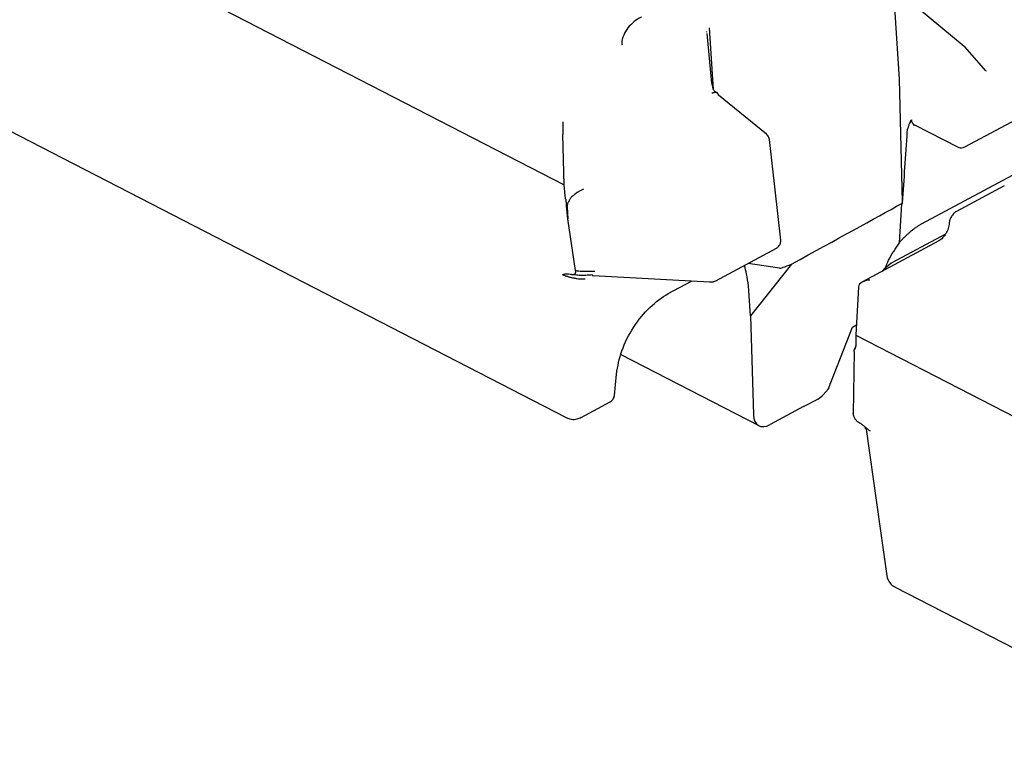
# Model space of a CAD drawing. Units: millimetres. Extents: x 0 to 420, y 0 to 297.
# Drawn here: x 121 to 141, y 39 to 54 of the extents above; entities that cross this region are included whole.
import ezdxf

# ---------------------------------------------------------------- set-up
doc = ezdxf.new("R2010")
doc.units = ezdxf.units.MM

msp = doc.modelspace()

# ---------------------------------------------------------------- linework, layer by layer
at = {"color": 7, "linetype": 'Continuous', "lineweight": 25}
for p, q in [((60.2451, 87.7122), (131.9979, 50.7443)), ((138.7557, 55.5589), (138.9325, 52.9323)), ((140.2757, 53.6076), (139.3121, 54.4057)), ((116.2654, 54.0602), (132.0417, 45.9321)), ((135.0917, 52.7149), (135.0057, 53.9932)), ((140.2912, 51.5312), (145.1418, 54.1388)), ((135.0556, 52.8497), (134.9585, 53.8732)), ((139.3937, 49.9385), (146.1952, 53.5949)), ((140.2931, 53.5903), (140.274, 53.6056)), ((140.7228, 53.1051), (140.2942, 53.5896)), ((140.7288, 53.1006), (140.7293, 53.0968)), ((135.0838, 52.7307), (135.0559, 52.8611)), ((138.9325, 52.9323), (138.9932, 50.3876)), ((135.1974, 52.5987), (135.1646, 52.6533)), ((136.1855, 51.7934), (135.1951, 52.5992)), ((139.2498, 51.9856), (139.2599, 51.9812)), ((139.2597, 51.9813), (140.136, 51.5298)), ((131.9979, 50.7443), (131.973, 51.7894)), ((136.4807, 49.6016), (136.2459, 51.6828)), ((132.0305, 50.4553), (131.9979, 50.7443)), ((141.1045, 50.726), (140.1129, 50.1929)), ((132.0771, 50.0425), (132.0468, 50.3112)), ((138.939, 49.5454), (138.9884, 50.3542)), ((138.9881, 50.3624), (138.9884, 50.3542)), ((138.9904, 50.3531), (138.9884, 50.3542)), ((132.0635, 50.2923), (132.0771, 50.0425)), ((132.2328, 48.9725), (132.0771, 50.0425)), ((139.8901, 49.7282), (138.7756, 49.1291)), ((139.7481, 49.5853), (138.1719, 48.7379)), ((135.1388, 48.7613), (136.394, 49.4361)), ((136.4525, 49.0218), (135.8089, 49.1215)), ((136.7056, 49.1074), (135.8582, 48.0379)), ((138.7673, 49.1266), (138.6102, 48.9948)), ((132.593, 48.8684), (132.5981, 48.8681)), ((132.5981, 48.8681), (135.0087, 48.7361)), ((134.1545, 48.498), (134.6353, 48.7565)), ((135.0086, 48.7377), (135.0394, 48.7394)), ((135.0398, 48.7373), (135.0819, 48.7429)), ((135.8582, 48.0379), (135.8132, 48.6594)), ((138.0925, 48.6365), (138.0309, 47.636)), ((135.8582, 48.0379), (135.9148, 45.9895)), ((137.4712, 46.5365), (137.9625, 47.8038)), ((137.9625, 47.8038), (137.9974, 47.8226)), ((138.0309, 47.636), (154.3323, 39.2373)), ((138.0309, 47.636), (138.0362, 47.4442)), ((137.998, 47.3001), (137.9822, 46.0161)), ((138.0351, 47.4213), (138.0003, 47.3231)), ((133.1767, 47.2339), (136.0277, 45.765)), ((133.0406, 46.3898), (133.0811, 46.8315)), ((137.3609, 46.4048), (137.4711, 46.5287)), ((137.4712, 46.5365), (137.4711, 46.5287)), ((132.3522, 45.9348), (132.9529, 46.2577)), ((136.9535, 46.1607), (137.2488, 46.3143)), ((136.9495, 46.1585), (136.2623, 45.7871)), ((138.2223, 45.7214), (138.2462, 45.6944)), ((138.2462, 45.6945), (138.6723, 42.6624)), ((138.8479, 42.4254), (142.6863, 40.4478))]:
    msp.add_line(p, q, dxfattribs=at)
at = {"color": 7, "linetype": 'Continuous', "lineweight": 25, "flags": 128}
msp.add_lwpolyline([(134.9554, 53.9014), (134.9516, 53.9135), (134.9509, 53.9188)], dxfattribs=at)
at = {"color": 7, "linetype": 'Continuous', "lineweight": 25}
for centre, radius, start, end in [((139.2962, 52.088), 0.1125, 180.27864, 245.40861), ((132.5956, 48.8877), 0.0195, 199.15988, 262.14759)]:
    msp.add_arc(centre, radius, start, end, dxfattribs=at)
for centre, major_axis, ratio, start_param, end_param in [((131.9748, 51.9059), (-0.0016, 0.1883), 0.0191596, 0.718984, 2.2374205), ((96.8158, 27.598), (43.4916, 23.5113), 0.0024384, 5.872024, 6.0349283), ((139.101, 50.3301), (-0.0858, 0.143), 0.5605643, 1.0305546, 1.0941143), ((139.1102, 50.335), (-0.0713, 0.1508), 0.6155281, 0.9461378, 1.0367766), ((140.5128, 51.089), (4.0656, 2.0644), 0.028069, 3.1805908, 3.4860851), ((138.328, 48.6326), (0.2357, 0.0021), 0.6013551, 1.5808806, 3.0993171), ((138.0073, 48.3769), (0.3315, 0.5789), 0.5837413, 3.8965118, 3.995327), ((137.2578, 46.5936), (0.1657, 0.2895), 0.5837413, 3.8790586, 4.3677507), ((136.9569, 46.5742), (0.2486, 0.4342), 0.5837413, 3.8965118, 3.9077872), ((136.2697, 46.2028), (0.2486, 0.4342), 0.5837413, 2.3780754, 3.8965118)]:
    msp.add_ellipse(centre, major_axis=major_axis, ratio=ratio, start_param=start_param, end_param=end_param, dxfattribs=at)
for points, knots in [([(133.6002, 54.2165), (133.5972, 54.2151), (133.537, 54.1877), (133.4387, 54.1152), (133.3115, 53.9942), (133.2275, 53.8433), (133.1859, 53.7176), (133.1978, 53.651), (133.1993, 53.6427)], [0, 0, 0, 0, 0.0121038, 0.2404609, 0.4763002, 0.7167564, 0.9647698, 1, 1, 1, 1]), ([(135.0563, 52.6474), (135.0594, 52.6477), (135.066, 52.6484), (135.0782, 52.6509), (135.0976, 52.6559), (135.1213, 52.6605), (135.1419, 52.6602), (135.1557, 52.6573), (135.1621, 52.6545), (135.1646, 52.6533)], [0, 0, 0, 0, 0.0593917, 0.1254466, 0.2510536, 0.501262, 0.7504635, 0.8997832, 1, 1, 1, 1]), ([(135.1649, 52.6567), (135.1558, 52.6576), (135.139, 52.6594), (135.1191, 52.6716), (135.0992, 52.6954), (135.0895, 52.7177), (135.0838, 52.7307)], [0, 0, 0, 0, 0.22787704, 0.41868845, 0.65967935, 1, 1, 1, 1]), ([(139.1837, 52.0875), (139.1811, 52.0846), (139.1757, 52.0783), (139.1657, 52.0644), (139.1495, 52.0366), (139.1315, 51.9886), (139.1158, 51.9329), (139.1033, 51.8961), (139.0979, 51.88)], [0, 0, 0, 0, 0.0569127, 0.1239873, 0.2476674, 0.4968547, 0.7801571, 1, 1, 1, 1]), ([(139.2264, 51.9731), (139.2323, 51.9759), (139.244, 51.9813), (139.2525, 51.9832), (139.2518, 51.9839), (139.2516, 51.9841)], [0, 0, 0, 0, 0.4015988, 0.7975007, 1, 1, 1, 1]), ([(136.2454, 51.6829), (136.2425, 51.6979), (136.2362, 51.7307), (136.2139, 51.7695), (136.1916, 51.7857), (136.1839, 51.7913)], [0, 0, 0, 0, 0.3572458, 0.77952806, 1, 1, 1, 1]), ([(139.0915, 51.8455), (139.0753, 51.5984), (139.0432, 51.1077), (139.0103, 50.6174), (138.994, 50.374)], [0, 0, 0, 0, 0.5034957, 1, 1, 1, 1]), ([(140.1365, 51.5304), (140.1547, 51.523), (140.1913, 51.5083), (140.2471, 51.511), (140.2776, 51.5263), (140.2904, 51.5328)], [0, 0, 0, 0, 0.364289, 0.7340137, 1, 1, 1, 1]), ([(132.3983, 50.6564), (132.3798, 50.6467), (132.3449, 50.6284), (132.2961, 50.5997), (132.2535, 50.5724), (132.217, 50.5467), (132.1849, 50.5216), (132.1574, 50.4968), (132.1345, 50.4722), (132.118, 50.4495), (132.107, 50.4284), (132.1053, 50.4154), (132.1045, 50.4094)], [0, 0, 0, 0, 0.1619436, 0.3073603, 0.4363352, 0.5489909, 0.645512, 0.74274, 0.8251329, 0.8938722, 0.950993, 1, 1, 1, 1]), ([(132.0305, 50.4553), (132.0332, 50.4313), (132.0366, 50.407), (132.0394, 50.3829), (132.0422, 50.3589), (132.0441, 50.3352), (132.0468, 50.3112)], [0, 0, 0, 0, 0.00025528095, 0.00025528095, 0.00025528095, 0.0005105846, 0.0005105846, 0.0005105846, 0.0005105846]), ([(132.1045, 50.4094), (132.0998, 50.4037), (132.0903, 50.3923), (132.0793, 50.3733), (132.0698, 50.3504), (132.0633, 50.323), (132.0634, 50.3027), (132.0635, 50.2923)], [0, 0, 0, 0, 0.1657021, 0.3315462, 0.5009649, 0.7443218, 1, 1, 1, 1]), ([(138.9877, 50.3739), (138.9881, 50.3705), (138.9887, 50.3636), (138.9898, 50.3566), (138.9904, 50.3531)], [0, 0, 0, 0, 0.5006323, 1, 1, 1, 1]), ([(140.113, 50.1929), (140.1032, 50.187), (140.084, 50.1754), (140.0475, 50.1422), (140.0072, 50.0901), (139.9794, 50.0301), (139.9667, 49.9823), (139.9651, 49.9597), (139.9643, 49.9484)], [0, 0, 0, 0, 0.1283968, 0.2539661, 0.5004728, 0.7464174, 0.8716252, 1, 1, 1, 1]), ([(139.2962, 49.8789), (139.3124, 49.8897), (139.3448, 49.9113), (139.3774, 49.9294), (139.3937, 49.9385)], [0, 0, 0, 0, 0.5003724, 1, 1, 1, 1]), ([(139.9643, 49.9483), (139.963, 49.931), (139.9606, 49.8968), (139.9417, 49.8249), (139.9013, 49.7359), (139.8428, 49.659), (139.7899, 49.6106), (139.7622, 49.5938), (139.7482, 49.5853)], [0, 0, 0, 0, 0.1288706, 0.25516, 0.5024496, 0.7473982, 0.8718737, 1, 1, 1, 1]), ([(138.9315, 49.5493), (138.9465, 49.566), (138.9763, 49.5992), (139.0219, 49.6465), (139.0675, 49.6915), (139.1132, 49.734), (139.1589, 49.7741), (139.2047, 49.8116), (139.2506, 49.8468), (139.281, 49.8682), (139.2962, 49.8789)], [0, 0, 0, 0, 0.1299874, 0.257782, 0.3837509, 0.508277, 0.6317564, 0.754595, 0.8772049, 1, 1, 1, 1]), ([(136.3932, 49.4376), (136.3975, 49.4393), (136.4147, 49.4461), (136.4399, 49.4698), (136.4553, 49.494), (136.4633, 49.5065)], [0, 0, 0, 0, 0.1397317, 0.5529146, 1, 1, 1, 1]), ([(136.4633, 49.5065), (136.4707, 49.527), (136.4814, 49.5567), (136.4832, 49.5901), (136.4805, 49.6006), (136.4803, 49.6016)], [0, 0, 0, 0, 0.6682058, 0.9680552, 1, 1, 1, 1]), ([(138.6421, 49.0215), (138.6638, 49.0767), (138.7371, 49.2624), (138.8556, 49.4286), (138.939, 49.5454)], [0, 0, 0, 0, 0.29703429, 1, 1, 1, 1]), ([(138.7765, 49.1275), (138.7721, 49.1259), (138.7612, 49.122), (138.753, 49.1138), (138.7482, 49.1089)], [0, 0, 0, 0, 0.4098047, 1, 1, 1, 1]), ([(131.9662, 48.8897), (131.976, 48.8927), (131.995, 48.8986), (132.0236, 48.9042), (132.058, 48.9076), (132.0992, 48.9062), (132.1331, 48.896), (132.1495, 48.891)], [0, 0, 0, 0, 0.1804447, 0.34705, 0.5003512, 0.7584184, 1, 1, 1, 1]), ([(131.9662, 48.8897), (131.9734, 48.8864), (131.9877, 48.88), (132.0113, 48.8706), (132.0361, 48.8617), (132.0619, 48.8532), (132.0886, 48.8452), (132.116, 48.8378), (132.144, 48.8309), (132.1723, 48.8246), (132.2141, 48.8163), (132.2692, 48.8074), (132.3245, 48.8012), (132.3828, 48.7977), (132.4144, 48.7992), (132.4363, 48.8002)], [0, 0, 0, 0, 0.0557212, 0.11045126, 0.16448559, 0.21807995, 0.27145154, 0.32478165, 0.37821969, 0.43188818, 0.48588834, 0.61535941, 0.74823953, 0.82543967, 1, 1, 1, 1]), ([(132.2328, 48.9725), (132.2335, 48.9658), (132.235, 48.9525), (132.2339, 48.9346), (132.2304, 48.9191), (132.2246, 48.9062), (132.2127, 48.8917), (132.1887, 48.881), (132.1632, 48.8875), (132.1495, 48.891)], [0, 0, 0, 0, 0.105033, 0.2074088, 0.3074352, 0.4054571, 0.5019743, 0.7333551, 1, 1, 1, 1]), ([(132.5772, 48.8813), (132.5611, 48.8802), (132.5288, 48.878), (132.4783, 48.8745), (132.4255, 48.8722), (132.3525, 48.8715), (132.2602, 48.8761), (132.1858, 48.8864), (132.1496, 48.8914)], [0, 0, 0, 0, 0.12050913, 0.24348205, 0.36968316, 0.50015138, 0.75696238, 1, 1, 1, 1]), ([(132.2328, 48.9725), (132.2564, 48.9699), (132.3006, 48.965), (132.3675, 48.9601), (132.4201, 48.9586), (132.4766, 48.9589), (132.5292, 48.9591), (132.5877, 48.9591), (132.6213, 48.9579), (132.6365, 48.9573)], [0, 0, 0, 0, 0.1779381, 0.3331725, 0.4998013, 0.568226, 0.7499622, 0.8876985, 1, 1, 1, 1]), ([(135.8132, 48.6595), (135.8008, 48.7409), (135.7789, 48.8849), (135.7458, 49.0208), (135.7315, 49.0799)], [0, 0, 0, 0, 0.5655499, 1, 1, 1, 1]), ([(138.6208, 49.002), (138.6152, 48.9977), (138.5978, 48.9841), (138.5866, 48.9648), (138.579, 48.9517)], [0, 0, 0, 0, 0.3209927, 1, 1, 1, 1]), ([(135.0815, 48.745), (135.0874, 48.7451), (135.1075, 48.7452), (135.1253, 48.7555), (135.138, 48.7629)], [0, 0, 0, 0, 0.2887255, 1, 1, 1, 1]), ([(133.0811, 46.8313), (133.11, 46.9915), (133.1676, 47.3113), (133.4227, 47.808), (133.7664, 48.2396), (134.0252, 48.4119), (134.1544, 48.4979)], [0, 0, 0, 0, 0.2513241, 0.5015974, 0.751124, 1, 1, 1, 1]), ([(137.998, 47.3001), (137.9982, 47.3044), (137.9986, 47.3132), (138.001, 47.3251), (138.0047, 47.3361), (138.0084, 47.3423), (138.0103, 47.3454)], [0, 0, 0, 0, 0.2434268, 0.4905589, 0.7424257, 1, 1, 1, 1]), ([(132.9534, 46.258), (132.9651, 46.2655), (132.9888, 46.2805), (133.0156, 46.3132), (133.0342, 46.3502), (133.0385, 46.3768), (133.0406, 46.3897)], [0, 0, 0, 0, 0.2533743, 0.5097819, 0.7610756, 1, 1, 1, 1]), ([(132.0428, 45.9338), (132.0776, 45.9193), (132.149, 45.8895), (132.261, 45.8939), (132.3239, 45.9246), (132.351, 45.9378)], [0, 0, 0, 0, 0.3495016, 0.7187578, 1, 1, 1, 1]), ([(138.1082, 45.8237), (138.102, 45.8271), (138.09, 45.8339), (138.0725, 45.8467), (138.0565, 45.8607), (138.0419, 45.8756), (138.029, 45.8912), (138.0103, 45.9175), (137.9897, 45.9584), (137.9823, 45.9959), (137.9822, 46.0137), (137.9822, 46.0161)], [0, 0, 0, 0, 0.10090529, 0.19606511, 0.28569806, 0.37006576, 0.44948192, 0.52432259, 0.74342441, 0.96432382, 1, 1, 1, 1]), ([(138.1082, 45.8237), (138.114, 45.8204), (138.1262, 45.8138), (138.1449, 45.8016), (138.1664, 45.7865), (138.1917, 45.767), (138.2195, 45.744), (138.2479, 45.7195), (138.276, 45.6956), (138.304, 45.6734), (138.3228, 45.661), (138.3318, 45.6551)], [0, 0, 0, 0, 0.0779312, 0.1608769, 0.2491426, 0.3636284, 0.4996553, 0.6246207, 0.7497979, 0.8815406, 1, 1, 1, 1]), ([(138.6727, 42.6755), (138.6773, 42.6493), (138.6882, 42.5872), (138.7453, 42.5019), (138.8037, 42.4416), (138.8451, 42.4284), (138.8491, 42.4272)], [0, 0, 0, 0, 0.2494059, 0.5898188, 0.9607236, 1, 1, 1, 1])]:
    msp.add_open_spline(points, degree=3, knots=knots, dxfattribs=at)
for points in [[(139.0979, 51.88), (139.0944, 51.8695), (139.0923, 51.858), (139.0915, 51.8455)], [(138.994, 50.374), (138.9919, 50.3739), (138.9898, 50.3739), (138.9877, 50.3739)], [(138.0362, 47.4442), (138.0373, 47.4035), (138.0269, 47.3705), (138.0103, 47.3454)]]:
    msp.add_open_spline(points, degree=3, dxfattribs=at)

doc.saveas('drawing.dxf')
